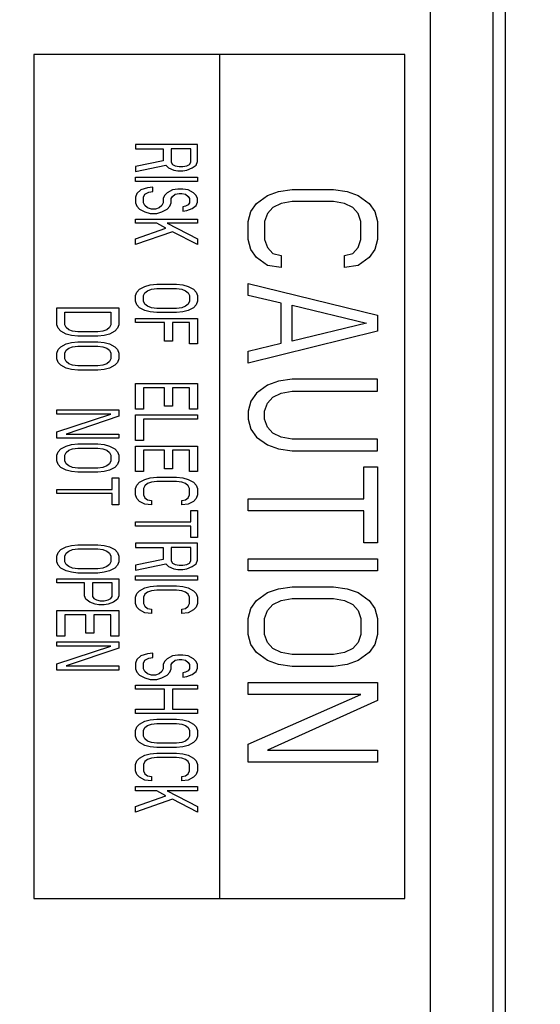
# Model space of a CAD drawing. Extents: x 0 to 594, y 0 to 420.
# Drawn here: x 454 to 462, y 162 to 178 of the extents above; entities that cross this region are included whole.
import ezdxf

# ---------------------------------------------------------------- set-up
doc = ezdxf.new("R2010")
doc.units = 0
doc.header["$LTSCALE"] = 32.67
doc.layers.get('0').update_dxf_attribs({"linetype": 'CONTINUOUS'})
doc.layers.add('03___PRT_ALL_CURVES', color=7, linetype='CONTINUOUS')
doc.styles.get("Standard").update_dxf_attribs({"font": 'txt', "width": 0.8})
doc.dimstyles.new('DIMSTYLE_3', dxfattribs={"dimtxt": 10, "dimasz": 8, "dimexe": 0.18, "dimexo": 0.0625, "dimgap": 0.09, "dimtad": 1, "dimdec": 3, "dimtxsty": 'STANDARD', "dimblk": '_ARROW_FILLED', "dimblk1": '_ARROW_FILLED', "dimblk2": '_ARROW_FILLED', "dimcen": 0.09, "dimazin": 3, "dimtp": 0.5, "dimtm": 0.5, "dimtfac": 1, "dimtdec": 3, "dimtofl": 0, "dimtmove": 0, "dimatfit": 3, "dimtolj": 1})

# ---------------------------------------------------------------- blocks, each defined once
blk = doc.blocks.new('_ARROW_FILLED')
at = {"color": 0, "linetype": 'BYBLOCK'}
blk.add_solid([(0, 0), (-1, 0.25), (-1, -0.25)], dxfattribs=at)
blk = doc.blocks.new('*D3')
at = {"color": 6, "linetype": 'CONTINUOUS'}
for p, q in [((324.751, 171.816), (324.751, 298.792)), ((481.251, 171.816), (481.251, 298.792)), ((324.751, 297.792), (403.001, 297.792)), ((481.251, 297.792), (403.001, 297.792))]:
    blk.add_line(p, q, dxfattribs=at)
at = {"color": 6, "linetype": 'CONTINUOUS', "xscale": 8, "yscale": 8, "zscale": 8, "rotation": 180}
blk.add_blockref('_ARROW_FILLED', (324.751, 297.792), dxfattribs=at)
at = {"color": 6, "linetype": 'CONTINUOUS', "xscale": 8, "yscale": 8, "zscale": 8}
blk.add_blockref('_ARROW_FILLED', (481.251, 297.792), dxfattribs=at)

msp = doc.modelspace()

# ---------------------------------------------------------------- linework, layer by layer
at = {"color": 7, "linetype": 'CONTINUOUS'}
for p, q in [((461.5006, 150.8163), (461.5006, 189.3163)), ((461.3006, 152.0163), (461.3006, 188.7021))]:
    msp.add_line(p, q, dxfattribs=at)
for radius, start, end in [(77.9251, 276.303204, 83.696795), (71, 287.981263, 72.018737), (69.4997, 288.484968, 71.515032), (69.4476, 302.475834, 56.469419), (66, 302.605251, 57.394749)]:
    msp.add_arc((403.0006, 170.8163), radius, start, end, dxfattribs=at)
at = {"color": 9, "linetype": 'CONTINUOUS'}
for radius, start, end in [(77.5059, 277.265806, 82.764796), (77.3597, 277.271806, 82.728195), (76.9346, 277.323036, 82.676963), (76.789, 277.336923, 82.663076), (74.6141, 290.147366, 69.852632), (71.6621, 288.5029, 71.497099)]:
    msp.add_arc((403.0006, 170.8163), radius, start, end, dxfattribs=at)
at = {"layer": '03___PRT_ALL_CURVES', "color": 7, "linetype": 'CONTINUOUS'}
msp.add_line((460.3006, 153.0163), (460.3006, 188.6163), dxfattribs=at)
at = {"layer": '03___PRT_ALL_CURVES', "color": 2, "linetype": 'CONTINUOUS'}
for p, q in [((459.8906, 177.5663), (453.9506, 177.5663)), ((453.9506, 177.5663), (453.9506, 164.0663)), ((456.9206, 177.5663), (456.9206, 164.0663)), ((459.8906, 164.0663), (459.8906, 177.5663)), ((456.5706, 176.1263), (455.5806, 176.1263)), ((455.5806, 176.1263), (455.5806, 176.0583)), ((455.5806, 176.0583), (456.0229, 176.0583)), ((456.0229, 176.0583), (456.0229, 175.8654)), ((456.4653, 176.0583), (456.1493, 176.0583)), ((456.1493, 176.0583), (456.1493, 175.8427)), ((456.4653, 175.8427), (456.4653, 176.0583)), ((456.5706, 175.8541), (456.5706, 176.1263)), ((456.0229, 175.8654), (455.5806, 175.7747)), ((455.5806, 175.6953), (456.0651, 175.7974)), ((455.5806, 175.7747), (455.5806, 175.6953)), ((456.0651, 175.7974), (456.1072, 175.752)), ((456.1072, 175.752), (456.1914, 175.718)), ((456.1493, 175.8427), (456.1704, 175.8087)), ((456.1704, 175.8087), (456.2125, 175.786)), ((456.2125, 175.786), (456.2757, 175.7747)), ((456.2757, 175.7747), (456.3389, 175.7747)), ((456.3389, 175.7747), (456.4021, 175.786)), ((456.4021, 175.786), (456.4442, 175.8087)), ((456.4021, 175.718), (456.4863, 175.752)), ((456.4442, 175.8087), (456.4653, 175.8427)), ((456.4863, 175.752), (456.5495, 175.7974)), ((456.5495, 175.7974), (456.5706, 175.8541)), ((455.5806, 175.6045), (456.5706, 175.6045)), ((455.5806, 175.5365), (455.5806, 175.6045)), ((456.1914, 175.718), (456.2546, 175.7066)), ((456.2546, 175.7066), (456.3389, 175.7066)), ((456.3389, 175.7066), (456.4021, 175.718)), ((456.5706, 175.6045), (456.5706, 175.5365)), ((456.5706, 175.5365), (455.5806, 175.5365)), ((455.7702, 175.4344), (455.6648, 175.4003)), ((455.8544, 175.4457), (455.7702, 175.4344)), ((455.8544, 175.3777), (455.8544, 175.4457)), ((455.6016, 175.3436), (455.5806, 175.2869)), ((455.5806, 175.2869), (455.5806, 175.1962)), ((455.6648, 175.4003), (455.6016, 175.3436)), ((455.707, 175.2869), (455.728, 175.3323)), ((455.707, 175.1962), (455.707, 175.2869)), ((455.728, 175.3323), (455.7912, 175.3663)), ((455.7912, 175.3663), (455.8544, 175.3777)), ((456.044, 175.3096), (456.0229, 175.2642)), ((456.0229, 175.2642), (456.0229, 175.1962)), ((456.0861, 175.355), (456.044, 175.3096)), ((456.1704, 175.4003), (456.0861, 175.355)), ((456.1493, 175.2642), (456.1704, 175.2982)), ((456.1493, 175.1962), (456.1493, 175.2642)), ((456.2546, 175.4117), (456.1704, 175.4003)), ((456.1704, 175.2982), (456.2125, 175.3323)), ((456.2125, 175.3323), (456.2757, 175.3436)), ((456.3389, 175.4117), (456.2546, 175.4117)), ((456.2757, 175.3436), (456.3178, 175.3436)), ((456.3178, 175.3436), (456.381, 175.3323)), ((456.4231, 175.4003), (456.3389, 175.4117)), ((456.381, 175.3323), (456.4231, 175.2982)), ((456.5074, 175.355), (456.4231, 175.4003)), ((456.4231, 175.2982), (456.4442, 175.2642)), ((456.4442, 175.2642), (456.4442, 175.1962)), ((456.5495, 175.3096), (456.5074, 175.355)), ((456.5706, 175.2642), (456.5495, 175.3096)), ((456.5706, 175.2075), (456.5706, 175.2642)), ((457.5127, 175.183), (457.6889, 175.3106)), ((457.6889, 175.3106), (457.8651, 175.3744)), ((457.8651, 175.3744), (458.0853, 175.4063)), ((458.0853, 175.4063), (458.7459, 175.4063)), ((458.7459, 175.4063), (458.9661, 175.3744)), ((458.9661, 175.3744), (459.1423, 175.3106)), ((459.1423, 175.3106), (459.3185, 175.183)), ((455.5806, 175.1962), (455.6016, 175.1394)), ((455.6016, 175.1394), (455.6438, 175.0941)), ((455.728, 175.1508), (455.707, 175.1962)), ((455.7702, 175.1167), (455.728, 175.1508)), ((455.8333, 175.0941), (455.7702, 175.1167)), ((455.9597, 175.1167), (455.8965, 175.0941)), ((456.0019, 175.1508), (455.9597, 175.1167)), ((456.0229, 175.1962), (456.0019, 175.1508)), ((456.0861, 175.0941), (456.1282, 175.1394)), ((456.1282, 175.1394), (456.1493, 175.1962)), ((456.381, 175.1394), (456.3389, 175.1281)), ((456.3389, 175.1281), (456.3389, 175.06)), ((456.4231, 175.1621), (456.381, 175.1394)), ((456.4021, 175.0714), (456.4863, 175.1054)), ((456.4442, 175.1962), (456.4231, 175.1621)), ((456.4863, 175.1054), (456.5495, 175.1508)), ((456.5495, 175.1508), (456.5706, 175.2075)), ((457.4246, 175.0553), (457.5127, 175.183)), ((457.777, 175.1191), (457.6889, 175.0234)), ((457.9091, 175.183), (457.777, 175.1191)), ((458.0853, 175.2149), (457.9091, 175.183)), ((458.7459, 175.2149), (458.0853, 175.2149)), ((458.9221, 175.183), (458.7459, 175.2149)), ((459.0542, 175.1191), (458.9221, 175.183)), ((459.1423, 175.0234), (459.0542, 175.1191)), ((459.3185, 175.183), (459.4065, 175.0553)), ((455.6438, 175.0941), (455.728, 175.0487)), ((455.728, 175.0487), (455.8123, 175.026)), ((455.8123, 175.026), (455.9176, 175.026)), ((455.8965, 175.0941), (455.8333, 175.0941)), ((455.9176, 175.026), (456.0019, 175.0487)), ((456.0019, 175.0487), (456.0861, 175.0941)), ((456.3389, 175.06), (456.4021, 175.0714)), ((457.3806, 174.8957), (457.4246, 175.0553)), ((457.6889, 175.0234), (457.6448, 174.8957)), ((459.1863, 174.8957), (459.1423, 175.0234)), ((459.4065, 175.0553), (459.4506, 174.8957)), ((455.5806, 174.9352), (456.5706, 174.9352)), ((455.5806, 174.8672), (455.5806, 174.9352)), ((455.9176, 174.8672), (455.5806, 174.8672)), ((455.5806, 174.6176), (456.0651, 174.7878)), ((456.0651, 174.7878), (455.9176, 174.8672)), ((456.5706, 174.8672), (456.0861, 174.8672)), ((456.0861, 174.8672), (456.5706, 174.6176)), ((456.5706, 174.9352), (456.5706, 174.8672)), ((457.3806, 174.6085), (457.3806, 174.8957)), ((457.6448, 174.8957), (457.6448, 174.6085)), ((459.1863, 174.6085), (459.1863, 174.8957)), ((459.4506, 174.8957), (459.4506, 174.6085)), ((456.1704, 174.7311), (455.5806, 174.5269)), ((456.5706, 174.5269), (456.1704, 174.7311)), ((455.5806, 174.5269), (455.5806, 174.6176)), ((456.5706, 174.6176), (456.5706, 174.5269)), ((457.4246, 174.449), (457.3806, 174.6085)), ((457.6448, 174.6085), (457.6889, 174.4809)), ((457.6889, 174.4809), (457.777, 174.3851)), ((459.0542, 174.3851), (459.1423, 174.4809)), ((459.1423, 174.4809), (459.1863, 174.6085)), ((459.4506, 174.6085), (459.4065, 174.449)), ((457.5127, 174.3213), (457.4246, 174.449)), ((457.6889, 174.1937), (457.5127, 174.3213)), ((457.777, 174.3851), (457.9091, 174.3532)), ((457.9091, 174.3532), (457.9091, 174.1618)), ((458.9221, 174.3532), (459.0542, 174.3851)), ((458.9221, 174.1618), (458.9221, 174.3532)), ((459.3185, 174.3213), (459.1423, 174.1937)), ((459.4065, 174.449), (459.3185, 174.3213)), ((457.9091, 174.1618), (457.6889, 174.1937)), ((459.1423, 174.1937), (458.9221, 174.1618)), ((455.6438, 173.8122), (455.728, 173.8576)), ((455.728, 173.8576), (455.8123, 173.8803)), ((455.8123, 173.8803), (455.9176, 173.8916)), ((455.9176, 173.8916), (456.2336, 173.8916)), ((456.2336, 173.8916), (456.3389, 173.8803)), ((456.3389, 173.8803), (456.4231, 173.8576)), ((456.4231, 173.8576), (456.5074, 173.8122)), ((457.3806, 173.9065), (459.4506, 173.3959)), ((457.3806, 173.715), (457.3806, 173.9065)), ((455.5806, 173.7101), (455.6016, 173.7668)), ((455.5806, 173.6194), (455.5806, 173.7101)), ((455.6016, 173.7668), (455.6438, 173.8122)), ((455.707, 173.7101), (455.728, 173.7555)), ((455.707, 173.6194), (455.707, 173.7101)), ((455.728, 173.7555), (455.7702, 173.7895)), ((455.7702, 173.7895), (455.8333, 173.8122)), ((455.8333, 173.8122), (455.9176, 173.8236)), ((455.9176, 173.8236), (456.2336, 173.8236)), ((456.2336, 173.8236), (456.3178, 173.8122)), ((456.3178, 173.8122), (456.381, 173.7895)), ((456.381, 173.7895), (456.4231, 173.7555)), ((456.4231, 173.7555), (456.4442, 173.7101)), ((456.4442, 173.7101), (456.4442, 173.6194)), ((456.5074, 173.8122), (456.5495, 173.7668)), ((456.5495, 173.7668), (456.5706, 173.7101)), ((456.5706, 173.7101), (456.5706, 173.6194)), ((457.9091, 173.5873), (457.3806, 173.715)), ((455.6016, 173.5627), (455.5806, 173.6194)), ((455.6438, 173.5173), (455.6016, 173.5627)), ((455.728, 173.574), (455.707, 173.6194)), ((455.7702, 173.54), (455.728, 173.574)), ((455.8333, 173.5173), (455.7702, 173.54)), ((456.381, 173.54), (456.3178, 173.5173)), ((456.4231, 173.574), (456.381, 173.54)), ((456.4442, 173.6194), (456.4231, 173.574)), ((456.5495, 173.5627), (456.5074, 173.5173)), ((456.5706, 173.6194), (456.5495, 173.5627)), ((457.9091, 172.9491), (457.9091, 173.5873)), ((458.0853, 173.5554), (459.2744, 173.2682)), ((458.0853, 172.981), (458.0853, 173.5554)), ((454.3206, 173.5163), (455.3106, 173.5163)), ((454.3206, 173.2441), (454.3206, 173.5163)), ((454.447, 173.4483), (455.1842, 173.4483)), ((454.447, 173.2441), (454.447, 173.4483)), ((455.1842, 173.4483), (455.1842, 173.2441)), ((455.3106, 173.5163), (455.3106, 173.2441)), ((455.728, 173.4719), (455.6438, 173.5173)), ((455.8123, 173.4492), (455.728, 173.4719)), ((455.9176, 173.4379), (455.8123, 173.4492)), ((455.9176, 173.5059), (455.8333, 173.5173)), ((456.2336, 173.5059), (455.9176, 173.5059)), ((456.2336, 173.4379), (455.9176, 173.4379)), ((456.3178, 173.5173), (456.2336, 173.5059)), ((456.3389, 173.4492), (456.2336, 173.4379)), ((456.4231, 173.4719), (456.3389, 173.4492)), ((456.5074, 173.5173), (456.4231, 173.4719)), ((459.4506, 173.3959), (459.4506, 173.1406)), ((454.3416, 173.1874), (454.3206, 173.2441)), ((454.468, 173.1987), (454.447, 173.2441)), ((455.1842, 173.2441), (455.1631, 173.1987)), ((455.3106, 173.2441), (455.2895, 173.1874)), ((455.5806, 173.3471), (456.5706, 173.3471)), ((455.5806, 173.2791), (455.5806, 173.3471)), ((456.044, 173.2791), (455.5806, 173.2791)), ((456.044, 172.9841), (456.044, 173.2791)), ((456.4442, 173.2791), (456.1704, 173.2791)), ((456.1704, 173.2791), (456.1704, 172.9841)), ((456.4442, 172.9387), (456.4442, 173.2791)), ((456.5706, 173.3471), (456.5706, 172.9387)), ((459.2744, 173.2682), (458.0853, 172.981)), ((454.3838, 173.142), (454.3416, 173.1874)), ((454.468, 173.0966), (454.3838, 173.142)), ((454.5102, 173.1647), (454.468, 173.1987)), ((454.5523, 173.0739), (454.468, 173.0966)), ((454.5733, 173.142), (454.5102, 173.1647)), ((454.6576, 173.0626), (454.5523, 173.0739)), ((454.6576, 173.1307), (454.5733, 173.142)), ((454.9736, 173.1307), (454.6576, 173.1307)), ((454.9736, 173.0626), (454.6576, 173.0626)), ((455.0578, 173.142), (454.9736, 173.1307)), ((455.0789, 173.0739), (454.9736, 173.0626)), ((455.121, 173.1647), (455.0578, 173.142)), ((455.1631, 173.0966), (455.0789, 173.0739)), ((455.1631, 173.1987), (455.121, 173.1647)), ((455.2474, 173.142), (455.1631, 173.0966)), ((455.2895, 173.1874), (455.2474, 173.142)), ((459.4506, 173.1406), (457.3806, 172.63)), ((454.3838, 172.8924), (454.468, 172.9378)), ((454.468, 172.9378), (454.5523, 172.9605)), ((454.5523, 172.9605), (454.6576, 172.9718)), ((454.5733, 172.8924), (454.6576, 172.9038)), ((454.6576, 172.9718), (454.9736, 172.9718)), ((454.6576, 172.9038), (454.9736, 172.9038)), ((454.9736, 172.9718), (455.0789, 172.9605)), ((454.9736, 172.9038), (455.0578, 172.8924)), ((455.0789, 172.9605), (455.1631, 172.9378)), ((455.1631, 172.9378), (455.2474, 172.8924)), ((456.1704, 172.9841), (456.044, 172.9841)), ((456.5706, 172.9387), (456.4442, 172.9387)), ((457.3806, 172.8214), (457.9091, 172.9491)), ((454.3206, 172.7903), (454.3416, 172.8471)), ((454.3206, 172.6996), (454.3206, 172.7903)), ((454.3416, 172.8471), (454.3838, 172.8924)), ((454.447, 172.7903), (454.468, 172.8357)), ((454.447, 172.6996), (454.447, 172.7903)), ((454.468, 172.8357), (454.5102, 172.8697)), ((454.5102, 172.8697), (454.5733, 172.8924)), ((455.0578, 172.8924), (455.121, 172.8697)), ((455.121, 172.8697), (455.1631, 172.8357)), ((455.1631, 172.8357), (455.1842, 172.7903)), ((455.1842, 172.7903), (455.1842, 172.6996)), ((455.2474, 172.8924), (455.2895, 172.8471)), ((455.2895, 172.8471), (455.3106, 172.7903)), ((455.3106, 172.7903), (455.3106, 172.6996)), ((457.3806, 172.63), (457.3806, 172.8214)), ((454.3416, 172.6429), (454.3206, 172.6996)), ((454.3838, 172.5975), (454.3416, 172.6429)), ((454.468, 172.5521), (454.3838, 172.5975)), ((454.468, 172.6542), (454.447, 172.6996)), ((454.5102, 172.6202), (454.468, 172.6542)), ((454.5733, 172.5975), (454.5102, 172.6202)), ((454.6576, 172.5862), (454.5733, 172.5975)), ((454.9736, 172.5862), (454.6576, 172.5862)), ((455.0578, 172.5975), (454.9736, 172.5862)), ((455.121, 172.6202), (455.0578, 172.5975)), ((455.1631, 172.6542), (455.121, 172.6202)), ((455.1842, 172.6996), (455.1631, 172.6542)), ((455.2474, 172.5975), (455.1631, 172.5521)), ((455.2895, 172.6429), (455.2474, 172.5975)), ((455.3106, 172.6996), (455.2895, 172.6429)), ((454.5523, 172.5294), (454.468, 172.5521)), ((454.6576, 172.5181), (454.5523, 172.5294)), ((454.9736, 172.5181), (454.6576, 172.5181)), ((455.0789, 172.5294), (454.9736, 172.5181)), ((455.1631, 172.5521), (455.0789, 172.5294)), ((455.5806, 172.3035), (456.5706, 172.3035)), ((455.5806, 171.8951), (455.5806, 172.3035)), ((456.5706, 172.3035), (456.5706, 171.8951)), ((457.6889, 172.2789), (457.5127, 172.1513)), ((457.8651, 172.3427), (457.6889, 172.2789)), ((458.0853, 172.3747), (457.8651, 172.3427)), ((459.4506, 172.3747), (458.0853, 172.3747)), ((459.4506, 172.1832), (459.4506, 172.3747)), ((456.044, 172.2354), (455.707, 172.2354)), ((455.707, 172.2354), (455.707, 171.8951)), ((456.044, 171.9405), (456.044, 172.2354)), ((456.4442, 172.2354), (456.1704, 172.2354)), ((456.1704, 172.2354), (456.1704, 171.9405)), ((456.4442, 171.8951), (456.4442, 172.2354)), ((457.5127, 172.1513), (457.4246, 172.0236)), ((457.777, 172.0874), (457.9091, 172.1513)), ((457.9091, 172.1513), (458.0853, 172.1832)), ((458.0853, 172.1832), (459.4506, 172.1832)), ((457.4246, 172.0236), (457.3806, 171.8641)), ((457.6448, 171.8641), (457.6889, 171.9917)), ((457.6889, 171.9917), (457.777, 172.0874)), ((454.3206, 171.8828), (455.3106, 171.8828)), ((454.3206, 171.8148), (454.3206, 171.8828)), ((455.1842, 171.8148), (454.3206, 171.8148)), ((454.3206, 171.5312), (455.1842, 171.8148)), ((455.3106, 171.8828), (455.3106, 171.7807)), ((455.707, 171.8951), (455.5806, 171.8951)), ((455.5806, 171.8044), (456.5706, 171.8044)), ((455.5806, 171.396), (455.5806, 171.8044)), ((456.1704, 171.9405), (456.044, 171.9405)), ((456.5706, 171.8951), (456.4442, 171.8951)), ((456.5706, 171.8044), (456.5706, 171.7363)), ((457.3806, 171.8641), (457.3806, 171.7364)), ((457.6448, 171.7364), (457.6448, 171.8641)), ((455.3106, 171.7807), (454.468, 171.4972)), ((456.5706, 171.7363), (455.707, 171.7363)), ((455.707, 171.7363), (455.707, 171.396)), ((457.3806, 171.7364), (457.4246, 171.5768)), ((457.6889, 171.6088), (457.6448, 171.7364)), ((454.3206, 171.4291), (454.3206, 171.5312)), ((454.468, 171.4972), (455.3106, 171.4972)), ((455.3106, 171.4972), (455.3106, 171.4291)), ((457.4246, 171.5768), (457.5127, 171.4492)), ((457.777, 171.513), (457.6889, 171.6088)), ((457.9091, 171.4492), (457.777, 171.513)), ((455.3106, 171.4291), (454.3206, 171.4291)), ((454.468, 171.3043), (454.5523, 171.327)), ((454.5523, 171.327), (454.6576, 171.3383)), ((454.6576, 171.3383), (454.9736, 171.3383)), ((454.9736, 171.3383), (455.0789, 171.327)), ((455.0789, 171.327), (455.1631, 171.3043)), ((455.707, 171.396), (455.5806, 171.396)), ((457.5127, 171.4492), (457.6889, 171.3215)), ((458.0853, 171.4173), (457.9091, 171.4492)), ((459.4506, 171.4173), (458.0853, 171.4173)), ((459.4506, 171.2258), (459.4506, 171.4173)), ((454.3206, 171.1568), (454.3416, 171.2136)), ((454.3416, 171.2136), (454.3838, 171.2589)), ((454.3838, 171.2589), (454.468, 171.3043)), ((454.447, 171.1568), (454.468, 171.2022)), ((454.468, 171.2022), (454.5102, 171.2362)), ((454.5102, 171.2362), (454.5733, 171.2589)), ((454.5733, 171.2589), (454.6576, 171.2703)), ((454.6576, 171.2703), (454.9736, 171.2703)), ((454.9736, 171.2703), (455.0578, 171.2589)), ((455.0578, 171.2589), (455.121, 171.2362)), ((455.121, 171.2362), (455.1631, 171.2022)), ((455.1631, 171.3043), (455.2474, 171.2589)), ((455.1631, 171.2022), (455.1842, 171.1568)), ((455.2474, 171.2589), (455.2895, 171.2136)), ((455.2895, 171.2136), (455.3106, 171.1568)), ((455.5806, 171.3052), (456.5706, 171.3052)), ((455.5806, 170.8969), (455.5806, 171.3052)), ((456.044, 171.2372), (455.707, 171.2372)), ((455.707, 171.2372), (455.707, 170.8969)), ((456.044, 170.9422), (456.044, 171.2372)), ((456.4442, 171.2372), (456.1704, 171.2372)), ((456.1704, 171.2372), (456.1704, 170.9422)), ((456.4442, 170.8969), (456.4442, 171.2372)), ((456.5706, 171.3052), (456.5706, 170.8969)), ((457.6889, 171.3215), (457.8651, 171.2577)), ((457.8651, 171.2577), (458.0853, 171.2258)), ((458.0853, 171.2258), (459.4506, 171.2258)), ((454.3206, 171.0661), (454.3206, 171.1568)), ((454.3416, 171.0094), (454.3206, 171.0661)), ((454.3838, 170.964), (454.3416, 171.0094)), ((454.447, 171.0661), (454.447, 171.1568)), ((454.468, 171.0207), (454.447, 171.0661)), ((454.5102, 170.9867), (454.468, 171.0207)), ((455.1631, 171.0207), (455.121, 170.9867)), ((455.1842, 171.0661), (455.1631, 171.0207)), ((455.1842, 171.1568), (455.1842, 171.0661)), ((455.2895, 171.0094), (455.2474, 170.964)), ((455.3106, 171.0661), (455.2895, 171.0094)), ((455.3106, 171.1568), (455.3106, 171.0661)), ((454.468, 170.9186), (454.3838, 170.964)), ((454.5523, 170.8959), (454.468, 170.9186)), ((454.5733, 170.964), (454.5102, 170.9867)), ((454.6576, 170.8846), (454.5523, 170.8959)), ((454.6576, 170.9527), (454.5733, 170.964)), ((454.9736, 170.9527), (454.6576, 170.9527)), ((454.9736, 170.8846), (454.6576, 170.8846)), ((455.0578, 170.964), (454.9736, 170.9527)), ((455.0789, 170.8959), (454.9736, 170.8846)), ((455.121, 170.9867), (455.0578, 170.964)), ((455.1631, 170.9186), (455.0789, 170.8959)), ((455.2474, 170.964), (455.1631, 170.9186)), ((455.707, 170.8969), (455.5806, 170.8969)), ((456.1704, 170.9422), (456.044, 170.9422)), ((456.5706, 170.8969), (456.4442, 170.8969)), ((459.2304, 170.9705), (459.4506, 170.9705)), ((459.2304, 170.4599), (459.2304, 170.9705)), ((459.4506, 170.9705), (459.4506, 169.7578)), ((455.2053, 170.7938), (455.3106, 170.7938)), ((455.2053, 170.6123), (455.2053, 170.7938)), ((455.3106, 170.7938), (455.3106, 170.3628)), ((455.6016, 170.6813), (455.6438, 170.7267)), ((455.6438, 170.7267), (455.728, 170.7721)), ((455.728, 170.7721), (455.8123, 170.7948)), ((455.7702, 170.704), (455.728, 170.67)), ((455.8333, 170.7267), (455.7702, 170.704)), ((455.8123, 170.7948), (455.9176, 170.8061)), ((455.9176, 170.7381), (455.8333, 170.7267)), ((455.9176, 170.8061), (456.2336, 170.8061)), ((456.2336, 170.7381), (455.9176, 170.7381)), ((456.2336, 170.8061), (456.3389, 170.7948)), ((456.3178, 170.7267), (456.2336, 170.7381)), ((456.381, 170.704), (456.3178, 170.7267)), ((456.3389, 170.7948), (456.4231, 170.7721)), ((456.4231, 170.67), (456.381, 170.704)), ((456.4231, 170.7721), (456.5074, 170.7267)), ((456.5074, 170.7267), (456.5495, 170.6813)), ((454.3206, 170.6123), (455.2053, 170.6123)), ((454.3206, 170.5443), (454.3206, 170.6123)), ((455.2053, 170.5443), (454.3206, 170.5443)), ((455.2053, 170.3628), (455.2053, 170.5443)), ((455.5806, 170.6246), (455.6016, 170.6813)), ((455.5806, 170.5225), (455.5806, 170.6246)), ((455.728, 170.67), (455.707, 170.6246)), ((455.707, 170.6246), (455.707, 170.5225)), ((456.4442, 170.6246), (456.4231, 170.67)), ((456.4442, 170.5225), (456.4442, 170.6246)), ((456.5495, 170.6813), (456.5706, 170.6246)), ((456.5706, 170.6246), (456.5706, 170.5225)), ((455.6016, 170.4658), (455.5806, 170.5225)), ((455.6438, 170.4204), (455.6016, 170.4658)), ((455.728, 170.3751), (455.6438, 170.4204)), ((455.707, 170.5225), (455.728, 170.4772)), ((455.728, 170.4772), (455.7702, 170.4431)), ((455.7702, 170.4431), (455.8333, 170.4318)), ((455.8333, 170.4318), (455.8333, 170.3637)), ((456.3178, 170.4318), (456.381, 170.4431)), ((456.3178, 170.3637), (456.3178, 170.4318)), ((456.381, 170.4431), (456.4231, 170.4772)), ((456.4231, 170.4772), (456.4442, 170.5225)), ((456.5074, 170.4204), (456.4231, 170.3751)), ((456.5495, 170.4658), (456.5074, 170.4204)), ((456.5706, 170.5225), (456.5495, 170.4658)), ((457.3806, 170.4599), (459.2304, 170.4599)), ((457.3806, 170.2684), (457.3806, 170.4599)), ((455.3106, 170.3628), (455.2053, 170.3628)), ((455.8333, 170.3637), (455.728, 170.3751)), ((456.4231, 170.3751), (456.3178, 170.3637)), ((456.4653, 170.273), (456.5706, 170.273)), ((456.4653, 170.0915), (456.4653, 170.273)), ((456.5706, 170.273), (456.5706, 169.8419)), ((459.2304, 170.2684), (457.3806, 170.2684)), ((459.2304, 169.7578), (459.2304, 170.2684)), ((455.5806, 170.0915), (456.4653, 170.0915)), ((455.5806, 170.0234), (455.5806, 170.0915)), ((456.4653, 170.0234), (455.5806, 170.0234)), ((456.4653, 169.8419), (456.4653, 170.0234)), ((456.5706, 169.7512), (455.5806, 169.7512)), ((455.5806, 169.7512), (455.5806, 169.6831)), ((456.5706, 169.8419), (456.4653, 169.8419)), ((456.5706, 169.4789), (456.5706, 169.7512)), ((459.4506, 169.7578), (459.2304, 169.7578)), ((454.3206, 169.546), (454.3416, 169.6027)), ((454.3416, 169.6027), (454.3838, 169.6481)), ((454.3838, 169.6481), (454.468, 169.6935)), ((454.447, 169.546), (454.468, 169.5914)), ((454.468, 169.6935), (454.5523, 169.7162)), ((454.468, 169.5914), (454.5102, 169.6254)), ((454.5102, 169.6254), (454.5733, 169.6481)), ((454.5523, 169.7162), (454.6576, 169.7275)), ((454.5733, 169.6481), (454.6576, 169.6595)), ((454.6576, 169.7275), (454.9736, 169.7275)), ((454.6576, 169.6595), (454.9736, 169.6595)), ((454.9736, 169.7275), (455.0789, 169.7162)), ((454.9736, 169.6595), (455.0578, 169.6481)), ((455.0578, 169.6481), (455.121, 169.6254)), ((455.0789, 169.7162), (455.1631, 169.6935)), ((455.121, 169.6254), (455.1631, 169.5914)), ((455.1631, 169.6935), (455.2474, 169.6481)), ((455.1631, 169.5914), (455.1842, 169.546)), ((455.2474, 169.6481), (455.2895, 169.6027)), ((455.2895, 169.6027), (455.3106, 169.546)), ((455.5806, 169.6831), (456.0229, 169.6831)), ((456.0229, 169.6831), (456.0229, 169.4902)), ((456.4653, 169.6831), (456.1493, 169.6831)), ((456.1493, 169.6831), (456.1493, 169.4676)), ((456.4653, 169.4676), (456.4653, 169.6831)), ((454.3206, 169.4553), (454.3206, 169.546)), ((454.3416, 169.3986), (454.3206, 169.4553)), ((454.447, 169.4553), (454.447, 169.546)), ((454.468, 169.4099), (454.447, 169.4553)), ((455.1842, 169.4553), (455.1631, 169.4099)), ((455.1842, 169.546), (455.1842, 169.4553)), ((455.3106, 169.4553), (455.2895, 169.3986)), ((455.3106, 169.546), (455.3106, 169.4553)), ((456.0229, 169.4902), (455.5806, 169.3995)), ((456.1493, 169.4676), (456.1704, 169.4335)), ((456.1704, 169.4335), (456.2125, 169.4108)), ((456.4021, 169.4108), (456.4442, 169.4335)), ((456.4442, 169.4335), (456.4653, 169.4676)), ((456.5495, 169.4222), (456.5706, 169.4789)), ((457.3806, 169.5025), (459.4506, 169.5025)), ((457.3806, 169.3111), (457.3806, 169.5025)), ((459.4506, 169.5025), (459.4506, 169.3111)), ((454.3838, 169.3532), (454.3416, 169.3986)), ((454.468, 169.3078), (454.3838, 169.3532)), ((454.5102, 169.3759), (454.468, 169.4099)), ((454.5523, 169.2851), (454.468, 169.3078)), ((454.5733, 169.3532), (454.5102, 169.3759)), ((454.6576, 169.2738), (454.5523, 169.2851)), ((454.6576, 169.3418), (454.5733, 169.3532)), ((454.9736, 169.3418), (454.6576, 169.3418)), ((455.0578, 169.3532), (454.9736, 169.3418)), ((455.0789, 169.2851), (454.9736, 169.2738)), ((455.121, 169.3759), (455.0578, 169.3532)), ((455.1631, 169.3078), (455.0789, 169.2851)), ((455.1631, 169.4099), (455.121, 169.3759)), ((455.2474, 169.3532), (455.1631, 169.3078)), ((455.2895, 169.3986), (455.2474, 169.3532)), ((455.5806, 169.3201), (456.0651, 169.4222)), ((455.5806, 169.3995), (455.5806, 169.3201)), ((456.0651, 169.4222), (456.1072, 169.3768)), ((456.1072, 169.3768), (456.1914, 169.3428)), ((456.1914, 169.3428), (456.2546, 169.3314)), ((456.2125, 169.4108), (456.2757, 169.3995)), ((456.2546, 169.3314), (456.3389, 169.3314)), ((456.2757, 169.3995), (456.3389, 169.3995)), ((456.3389, 169.3995), (456.4021, 169.4108)), ((456.3389, 169.3314), (456.4021, 169.3428)), ((456.4021, 169.3428), (456.4863, 169.3768)), ((456.4863, 169.3768), (456.5495, 169.4222)), ((459.4506, 169.3111), (457.3806, 169.3111)), ((454.3206, 169.183), (455.3106, 169.183)), ((454.3206, 169.115), (454.3206, 169.183)), ((454.9736, 169.2738), (454.6576, 169.2738)), ((455.3106, 169.183), (455.3106, 168.9108)), ((455.5806, 169.2293), (456.5706, 169.2293)), ((455.5806, 169.1613), (455.5806, 169.2293)), ((456.5706, 169.1613), (455.5806, 169.1613)), ((456.5706, 169.2293), (456.5706, 169.1613)), ((454.7629, 169.115), (454.3206, 169.115)), ((454.7629, 168.9108), (454.7629, 169.115)), ((455.2053, 169.115), (454.8893, 169.115)), ((454.8893, 169.115), (454.8893, 168.8994)), ((455.2053, 168.8994), (455.2053, 169.115)), ((455.6016, 168.9457), (455.6438, 168.9911)), ((455.6438, 168.9911), (455.728, 169.0365)), ((455.728, 169.0365), (455.8123, 169.0592)), ((455.7702, 168.9684), (455.728, 168.9344)), ((455.8333, 168.9911), (455.7702, 168.9684)), ((455.8123, 169.0592), (455.9176, 169.0705)), ((455.9176, 169.0025), (455.8333, 168.9911)), ((455.9176, 169.0705), (456.2336, 169.0705)), ((456.2336, 169.0025), (455.9176, 169.0025)), ((456.2336, 169.0705), (456.3389, 169.0592)), ((456.3178, 168.9911), (456.2336, 169.0025)), ((456.381, 168.9684), (456.3178, 168.9911)), ((456.3389, 169.0592), (456.4231, 169.0365)), ((456.4231, 168.9344), (456.381, 168.9684)), ((456.4231, 169.0365), (456.5074, 168.9911)), ((456.5074, 168.9911), (456.5495, 168.9457)), ((457.5127, 168.8324), (457.6889, 168.96)), ((457.6889, 168.96), (457.8651, 169.0238)), ((457.8651, 169.0238), (458.0853, 169.0558)), ((458.0853, 169.0558), (458.7459, 169.0558)), ((458.7459, 169.0558), (458.9661, 169.0238)), ((458.9661, 169.0238), (459.1423, 168.96)), ((459.1423, 168.96), (459.3185, 168.8324)), ((454.784, 168.8541), (454.7629, 168.9108)), ((454.8472, 168.8087), (454.784, 168.8541)), ((454.9314, 168.7747), (454.8472, 168.8087)), ((454.8893, 168.8994), (454.9104, 168.8654)), ((454.9104, 168.8654), (454.9525, 168.8427)), ((454.9525, 168.8427), (455.0157, 168.8314)), ((455.0157, 168.8314), (455.0789, 168.8314)), ((455.0789, 168.8314), (455.1421, 168.8427)), ((455.1421, 168.8427), (455.1842, 168.8654)), ((455.2263, 168.8087), (455.1421, 168.7747)), ((455.1842, 168.8654), (455.2053, 168.8994)), ((455.2895, 168.8541), (455.2263, 168.8087)), ((455.3106, 168.9108), (455.2895, 168.8541)), ((455.5806, 168.889), (455.6016, 168.9457)), ((455.5806, 168.7869), (455.5806, 168.889)), ((455.728, 168.9344), (455.707, 168.889)), ((455.707, 168.889), (455.707, 168.7869)), ((456.4442, 168.889), (456.4231, 168.9344)), ((456.4442, 168.7869), (456.4442, 168.889)), ((456.5495, 168.9457), (456.5706, 168.889)), ((456.5706, 168.889), (456.5706, 168.7869)), ((457.4246, 168.7047), (457.5127, 168.8324)), ((457.777, 168.7685), (457.9091, 168.8324)), ((457.9091, 168.8324), (458.0853, 168.8643)), ((458.0853, 168.8643), (458.7459, 168.8643)), ((458.7459, 168.8643), (458.9221, 168.8324)), ((458.9221, 168.8324), (459.0542, 168.7685)), ((459.3185, 168.8324), (459.4065, 168.7047)), ((454.3206, 168.6726), (455.3106, 168.6726)), ((454.3206, 168.2642), (454.3206, 168.6726)), ((454.9946, 168.7633), (454.9314, 168.7747)), ((455.0789, 168.7633), (454.9946, 168.7633)), ((455.1421, 168.7747), (455.0789, 168.7633)), ((455.3106, 168.6726), (455.3106, 168.2642)), ((455.6016, 168.7302), (455.5806, 168.7869)), ((455.6438, 168.6848), (455.6016, 168.7302)), ((455.728, 168.6395), (455.6438, 168.6848)), ((455.707, 168.7869), (455.728, 168.7416)), ((455.728, 168.7416), (455.7702, 168.7075)), ((455.7702, 168.7075), (455.8333, 168.6962)), ((455.8333, 168.6962), (455.8333, 168.6281)), ((456.3178, 168.6962), (456.381, 168.7075)), ((456.3178, 168.6281), (456.3178, 168.6962)), ((456.381, 168.7075), (456.4231, 168.7416)), ((456.4231, 168.7416), (456.4442, 168.7869)), ((456.5074, 168.6848), (456.4231, 168.6395)), ((456.5495, 168.7302), (456.5074, 168.6848)), ((456.5706, 168.7869), (456.5495, 168.7302)), ((457.3806, 168.5452), (457.4246, 168.7047)), ((457.6448, 168.5452), (457.6889, 168.6728)), ((457.6889, 168.6728), (457.777, 168.7685)), ((459.0542, 168.7685), (459.1423, 168.6728)), ((459.1423, 168.6728), (459.1863, 168.5452)), ((459.4065, 168.7047), (459.4506, 168.5452)), ((454.784, 168.6045), (454.447, 168.6045)), ((454.447, 168.6045), (454.447, 168.2642)), ((454.784, 168.3096), (454.784, 168.6045)), ((455.1842, 168.6045), (454.9104, 168.6045)), ((454.9104, 168.6045), (454.9104, 168.3096)), ((455.1842, 168.2642), (455.1842, 168.6045)), ((455.8333, 168.6281), (455.728, 168.6395)), ((456.4231, 168.6395), (456.3178, 168.6281)), ((457.3806, 168.2899), (457.3806, 168.5452)), ((457.6448, 168.2899), (457.6448, 168.5452)), ((459.1863, 168.5452), (459.1863, 168.2899)), ((459.4506, 168.5452), (459.4506, 168.2899)), ((454.447, 168.2642), (454.3206, 168.2642)), ((454.3206, 168.1734), (455.3106, 168.1734)), ((454.3206, 168.1054), (454.3206, 168.1734)), ((454.9104, 168.3096), (454.784, 168.3096)), ((455.3106, 168.2642), (455.1842, 168.2642)), ((455.3106, 168.1734), (455.3106, 168.0713)), ((457.4246, 168.1303), (457.3806, 168.2899)), ((457.6889, 168.1622), (457.6448, 168.2899)), ((459.1863, 168.2899), (459.1423, 168.1622)), ((459.4506, 168.2899), (459.4065, 168.1303)), ((455.1842, 168.1054), (454.3206, 168.1054)), ((454.3206, 167.8218), (455.1842, 168.1054)), ((455.3106, 168.0713), (454.468, 167.7877)), ((457.5127, 168.0026), (457.4246, 168.1303)), ((457.777, 168.0665), (457.6889, 168.1622)), ((457.9091, 168.0026), (457.777, 168.0665)), ((459.0542, 168.0665), (458.9221, 168.0026)), ((459.1423, 168.1622), (459.0542, 168.0665)), ((459.4065, 168.1303), (459.3185, 168.0026)), ((455.6016, 167.8908), (455.5806, 167.8341)), ((455.6648, 167.9475), (455.6016, 167.8908)), ((455.7702, 167.9815), (455.6648, 167.9475)), ((455.707, 167.8341), (455.728, 167.8794)), ((455.728, 167.8794), (455.7912, 167.9135)), ((455.8544, 167.9929), (455.7702, 167.9815)), ((455.7912, 167.9135), (455.8544, 167.9248)), ((455.8544, 167.9248), (455.8544, 167.9929)), ((456.0861, 167.9021), (456.044, 167.8567)), ((456.1704, 167.9475), (456.0861, 167.9021)), ((456.2546, 167.9588), (456.1704, 167.9475)), ((456.1704, 167.8454), (456.2125, 167.8794)), ((456.2125, 167.8794), (456.2757, 167.8908)), ((456.3389, 167.9588), (456.2546, 167.9588)), ((456.2757, 167.8908), (456.3178, 167.8908)), ((456.3178, 167.8908), (456.381, 167.8794)), ((456.4231, 167.9475), (456.3389, 167.9588)), ((456.381, 167.8794), (456.4231, 167.8454)), ((456.5074, 167.9021), (456.4231, 167.9475)), ((456.5495, 167.8567), (456.5074, 167.9021)), ((457.6889, 167.875), (457.5127, 168.0026)), ((457.8651, 167.8112), (457.6889, 167.875)), ((458.0853, 167.9707), (457.9091, 168.0026)), ((458.7459, 167.9707), (458.0853, 167.9707)), ((458.9221, 168.0026), (458.7459, 167.9707)), ((459.1423, 167.875), (458.9661, 167.8112)), ((459.3185, 168.0026), (459.1423, 167.875)), ((454.3206, 167.7197), (454.3206, 167.8218)), ((455.3106, 167.7197), (454.3206, 167.7197)), ((454.468, 167.7877), (455.3106, 167.7877)), ((455.3106, 167.7877), (455.3106, 167.7197)), ((455.5806, 167.8341), (455.5806, 167.7433)), ((455.5806, 167.7433), (455.6016, 167.6866)), ((455.707, 167.7433), (455.707, 167.8341)), ((455.728, 167.6979), (455.707, 167.7433)), ((456.0229, 167.7433), (456.0019, 167.6979)), ((456.044, 167.8567), (456.0229, 167.8114)), ((456.0229, 167.8114), (456.0229, 167.7433)), ((456.1282, 167.6866), (456.1493, 167.7433)), ((456.1493, 167.8114), (456.1704, 167.8454)), ((456.1493, 167.7433), (456.1493, 167.8114)), ((456.4231, 167.7093), (456.381, 167.6866)), ((456.4231, 167.8454), (456.4442, 167.8114)), ((456.4442, 167.7433), (456.4231, 167.7093)), ((456.4442, 167.8114), (456.4442, 167.7433)), ((456.5706, 167.8114), (456.5495, 167.8567)), ((456.5495, 167.6979), (456.5706, 167.7547)), ((456.5706, 167.7547), (456.5706, 167.8114)), ((458.0853, 167.7793), (457.8651, 167.8112)), ((458.7459, 167.7793), (458.0853, 167.7793)), ((458.9661, 167.8112), (458.7459, 167.7793)), ((455.6016, 167.6866), (455.6438, 167.6412)), ((455.6438, 167.6412), (455.728, 167.5958)), ((455.7702, 167.6639), (455.728, 167.6979)), ((455.728, 167.5958), (455.8123, 167.5732)), ((455.8333, 167.6412), (455.7702, 167.6639)), ((455.8123, 167.5732), (455.9176, 167.5732)), ((455.8965, 167.6412), (455.8333, 167.6412)), ((455.9597, 167.6639), (455.8965, 167.6412)), ((455.9176, 167.5732), (456.0019, 167.5958)), ((456.0019, 167.6979), (455.9597, 167.6639)), ((456.0019, 167.5958), (456.0861, 167.6412)), ((456.0861, 167.6412), (456.1282, 167.6866)), ((456.381, 167.6866), (456.3389, 167.6752)), ((456.3389, 167.6752), (456.3389, 167.6072)), ((456.3389, 167.6072), (456.4021, 167.6185)), ((456.4021, 167.6185), (456.4863, 167.6526)), ((456.4863, 167.6526), (456.5495, 167.6979)), ((455.5806, 167.4824), (456.5706, 167.4824)), ((455.5806, 167.4143), (455.5806, 167.4824)), ((456.044, 167.4143), (455.5806, 167.4143)), ((456.044, 167.0967), (456.044, 167.4143)), ((456.5706, 167.4143), (456.1704, 167.4143)), ((456.1704, 167.4143), (456.1704, 167.0967)), ((456.5706, 167.4824), (456.5706, 167.4143)), ((457.3806, 167.524), (459.4506, 167.524)), ((457.3806, 167.3325), (457.3806, 167.524)), ((459.4506, 167.524), (459.4506, 167.2367)), ((459.1863, 167.3325), (457.3806, 167.3325)), ((457.3806, 166.5347), (459.1863, 167.3325)), ((459.4506, 167.2367), (457.6889, 166.4389)), ((455.5806, 167.0967), (456.044, 167.0967)), ((455.5806, 167.0287), (455.5806, 167.0967)), ((456.1704, 167.0967), (456.5706, 167.0967)), ((456.5706, 167.0967), (456.5706, 167.0287)), ((456.5706, 167.0287), (455.5806, 167.0287)), ((455.728, 166.9039), (455.8123, 166.9266)), ((455.8123, 166.9266), (455.9176, 166.9379)), ((455.9176, 166.9379), (456.2336, 166.9379)), ((456.2336, 166.9379), (456.3389, 166.9266)), ((456.3389, 166.9266), (456.4231, 166.9039)), ((455.5806, 166.7564), (455.6016, 166.8131)), ((455.5806, 166.6657), (455.5806, 166.7564)), ((455.6016, 166.8131), (455.6438, 166.8585)), ((455.6438, 166.8585), (455.728, 166.9039)), ((455.707, 166.7564), (455.728, 166.8018)), ((455.707, 166.6657), (455.707, 166.7564)), ((455.728, 166.8018), (455.7702, 166.8358)), ((455.7702, 166.8358), (455.8333, 166.8585)), ((455.8333, 166.8585), (455.9176, 166.8698)), ((455.9176, 166.8698), (456.2336, 166.8698)), ((456.2336, 166.8698), (456.3178, 166.8585)), ((456.3178, 166.8585), (456.381, 166.8358)), ((456.381, 166.8358), (456.4231, 166.8018)), ((456.4231, 166.9039), (456.5074, 166.8585)), ((456.4231, 166.8018), (456.4442, 166.7564)), ((456.4442, 166.7564), (456.4442, 166.6657)), ((456.5074, 166.8585), (456.5495, 166.8131)), ((456.5495, 166.8131), (456.5706, 166.7564)), ((456.5706, 166.7564), (456.5706, 166.6657)), ((455.6016, 166.6089), (455.5806, 166.6657)), ((455.6438, 166.5636), (455.6016, 166.6089)), ((455.728, 166.6203), (455.707, 166.6657)), ((455.7702, 166.5862), (455.728, 166.6203)), ((456.4231, 166.6203), (456.381, 166.5862)), ((456.4442, 166.6657), (456.4231, 166.6203)), ((456.5495, 166.6089), (456.5074, 166.5636)), ((456.5706, 166.6657), (456.5495, 166.6089)), ((455.728, 166.5182), (455.6438, 166.5636)), ((455.8123, 166.4955), (455.728, 166.5182)), ((455.8333, 166.5636), (455.7702, 166.5862)), ((455.9176, 166.4842), (455.8123, 166.4955)), ((455.9176, 166.5522), (455.8333, 166.5636)), ((456.2336, 166.5522), (455.9176, 166.5522)), ((456.2336, 166.4842), (455.9176, 166.4842)), ((456.3178, 166.5636), (456.2336, 166.5522)), ((456.3389, 166.4955), (456.2336, 166.4842)), ((456.381, 166.5862), (456.3178, 166.5636)), ((456.4231, 166.5182), (456.3389, 166.4955)), ((456.5074, 166.5636), (456.4231, 166.5182)), ((457.3806, 166.2475), (457.3806, 166.5347)), ((455.6016, 166.2686), (455.6438, 166.314)), ((455.6438, 166.314), (455.728, 166.3594)), ((455.728, 166.3594), (455.8123, 166.3821)), ((455.7702, 166.2913), (455.728, 166.2573)), ((455.8333, 166.314), (455.7702, 166.2913)), ((455.8123, 166.3821), (455.9176, 166.3934)), ((455.9176, 166.3253), (455.8333, 166.314)), ((455.9176, 166.3934), (456.2336, 166.3934)), ((456.2336, 166.3253), (455.9176, 166.3253)), ((456.2336, 166.3934), (456.3389, 166.3821)), ((456.3178, 166.314), (456.2336, 166.3253)), ((456.381, 166.2913), (456.3178, 166.314)), ((456.3389, 166.3821), (456.4231, 166.3594)), ((456.4231, 166.2573), (456.381, 166.2913)), ((456.4231, 166.3594), (456.5074, 166.314)), ((456.5074, 166.314), (456.5495, 166.2686)), ((457.6889, 166.4389), (459.4506, 166.4389)), ((459.4506, 166.4389), (459.4506, 166.2475)), ((455.5806, 166.2119), (455.6016, 166.2686)), ((455.5806, 166.1098), (455.5806, 166.2119)), ((455.728, 166.2573), (455.707, 166.2119)), ((455.707, 166.2119), (455.707, 166.1098)), ((456.4442, 166.2119), (456.4231, 166.2573)), ((456.4442, 166.1098), (456.4442, 166.2119)), ((456.5495, 166.2686), (456.5706, 166.2119)), ((456.5706, 166.2119), (456.5706, 166.1098)), ((459.4506, 166.2475), (457.3806, 166.2475)), ((455.6016, 166.0531), (455.5806, 166.1098)), ((455.6438, 166.0077), (455.6016, 166.0531)), ((455.728, 165.9623), (455.6438, 166.0077)), ((455.707, 166.1098), (455.728, 166.0644)), ((455.728, 166.0644), (455.7702, 166.0304)), ((455.7702, 166.0304), (455.8333, 166.0191)), ((455.8333, 166.0191), (455.8333, 165.951)), ((456.3178, 166.0191), (456.381, 166.0304)), ((456.3178, 165.951), (456.3178, 166.0191)), ((456.381, 166.0304), (456.4231, 166.0644)), ((456.4231, 166.0644), (456.4442, 166.1098)), ((456.5074, 166.0077), (456.4231, 165.9623)), ((456.5495, 166.0531), (456.5074, 166.0077)), ((456.5706, 166.1098), (456.5495, 166.0531)), ((455.5806, 165.8602), (456.5706, 165.8602)), ((455.5806, 165.7922), (455.5806, 165.8602)), ((455.8333, 165.951), (455.728, 165.9623)), ((456.4231, 165.9623), (456.3178, 165.951)), ((456.5706, 165.8602), (456.5706, 165.7922)), ((455.9176, 165.7922), (455.5806, 165.7922)), ((455.5806, 165.5426), (456.0651, 165.7128)), ((456.1704, 165.6561), (455.5806, 165.4519)), ((456.0651, 165.7128), (455.9176, 165.7922)), ((456.5706, 165.7922), (456.0861, 165.7922)), ((456.0861, 165.7922), (456.5706, 165.5426)), ((456.5706, 165.4519), (456.1704, 165.6561)), ((455.5806, 165.4519), (455.5806, 165.5426)), ((456.5706, 165.5426), (456.5706, 165.4519)), ((453.9506, 164.0663), (459.8906, 164.0663))]:
    msp.add_line(p, q, dxfattribs=at)

# ---------------------------------------------------------------- dimensions: what is measured, and where the dimension line sits
at = {"color": 6, "linetype": 'CONTINUOUS'}
dim = msp.add_linear_dim(base=(481.2506, 297.7918), p1=(324.7506, 171.8163), p2=(481.2506, 171.8163), text='%%c<>(6.16")', dimstyle='DIMSTYLE_3', dxfattribs=at)
dim.commit()
dim.dimension.update_dxf_attribs({"geometry": '*D3', "text_midpoint": (348.3339, 300.2918), "dimtype": 160})

doc.saveas('drawing.dxf')
